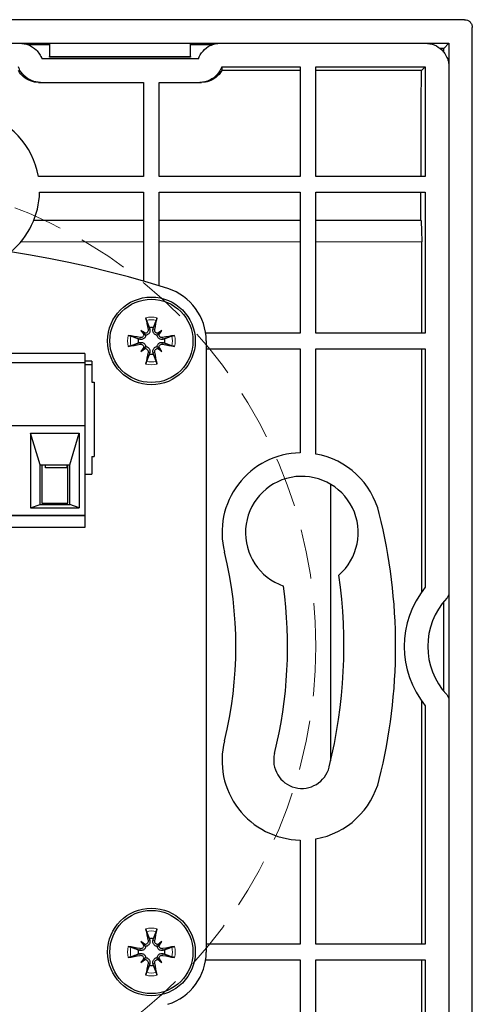
# Model space of a CAD drawing. Units: millimetres. Extents: x 45 to 302, y 128 to 227.
# Drawn here: x 273 to 302, y 164 to 227 of the extents above; entities that cross this region are included whole.
import ezdxf

# ---------------------------------------------------------------- set-up
doc = ezdxf.new("R2010")
doc.units = ezdxf.units.MM
doc.linetypes.add('HIDDEN2', pattern=[4.7625, 3.175, -1.5875])
for name, color, linetype, lineweight in [('Dimensions', 7, 'Continuous', 15), ('Visible (ISO)', 7, 'Continuous', 25), ('Visible Narrow (ISO)', 7, 'Continuous', 15)]:
    doc.layers.add(name, color=color, linetype=linetype, lineweight=lineweight)

msp = doc.modelspace()

# ---------------------------------------------------------------- linework, layer by layer
at = {"layer": 'Dimensions', "linetype": 'HIDDEN2'}
msp.add_circle((261.55, 187.2), 30, dxfattribs=at)
at = {"layer": 'Visible (ISO)'}
for p, q in [((301.051, 227.2), (222.049, 227.2)), ((301.55, 147.699), (301.55, 226.701)), ((248.55, 225.698), (274.55, 225.698)), ((274.55, 225.602), (273.165, 225.602)), ((274.55, 225.698), (283.55, 225.698)), ((274.55, 225.698), (274.55, 224.847)), ((283.55, 225.698), (300.048, 225.698)), ((283.55, 224.847), (283.55, 225.698)), ((284.935, 225.602), (283.55, 225.602)), ((285.465, 225.698), (298.55, 225.698)), ((299.72, 225.37), (300.048, 225.698)), ((300.048, 225.698), (300.048, 148.702)), ((299.72, 225.37), (299.486, 225.37)), ((284.05, 224.698), (274.05, 224.698)), ((274.55, 224.8), (274.55, 224.847)), ((283.55, 224.8), (274.55, 224.8)), ((283.55, 224.847), (283.55, 224.8)), ((285.55, 224.197), (290.547, 224.197)), ((285.55, 224.197), (285.55, 223.948)), ((290.547, 223.948), (285.55, 223.948)), ((290.547, 224.197), (290.547, 217.197)), ((291.547, 217.197), (291.547, 224.197)), ((291.547, 224.197), (298.547, 224.197)), ((298.298, 223.948), (291.547, 223.948)), ((298.298, 223.948), (298.547, 224.197)), ((298.547, 224.197), (298.547, 217.197)), ((300.048, 224.2), (300.048, 190.616)), ((273.847, 223.198), (273.964, 223.198)), ((273.964, 223.198), (280.55, 223.198)), ((280.55, 223.198), (280.55, 217.197)), ((281.55, 223.198), (284.136, 223.198)), ((281.55, 217.197), (281.55, 223.198)), ((284.136, 223.198), (284.253, 223.198)), ((280.55, 217.197), (273.83, 217.197)), ((290.547, 217.197), (281.55, 217.197)), ((298.547, 217.197), (291.547, 217.197)), ((273.906, 216.197), (280.55, 216.197)), ((280.55, 216.197), (280.55, 210.507)), ((281.55, 216.197), (290.547, 216.197)), ((281.55, 210.21), (281.55, 216.197)), ((290.547, 216.197), (290.547, 207.2)), ((291.547, 207.2), (291.547, 216.197)), ((291.547, 216.197), (298.547, 216.197)), ((298.547, 216.197), (298.547, 207.2)), ((273.537, 214.4), (280.55, 214.4)), ((281.55, 214.4), (290.547, 214.4)), ((291.547, 214.4), (298.266, 214.4)), ((298.317, 207.2), (298.317, 213.022)), ((280.379, 207.371), (280.555, 207.195)), ((281.721, 207.371), (281.545, 207.195)), ((280.555, 207.195), (280.689, 207.061)), ((281.545, 207.195), (281.411, 207.061)), ((290.547, 207.2), (284.514, 207.2)), ((298.547, 207.2), (291.547, 207.2)), ((280.379, 206.029), (280.555, 206.205)), ((280.555, 206.205), (280.689, 206.339)), ((281.545, 206.205), (281.411, 206.339)), ((281.721, 206.029), (281.545, 206.205)), ((284.55, 206.7), (284.55, 167.7)), ((284.55, 206.2), (290.547, 206.2)), ((290.547, 206.2), (290.547, 199.556)), ((291.547, 199.48), (291.547, 206.2)), ((291.547, 206.2), (298.547, 206.2)), ((298.317, 190.686), (298.317, 206.2)), ((298.547, 206.2), (298.547, 190.988)), ((276.79, 205.9), (246.31, 205.9)), ((276.79, 205.9), (276.79, 205.3)), ((276.79, 205.3), (246.31, 205.3)), ((277.235, 205.4), (276.79, 205.4)), ((276.79, 205.3), (276.79, 201.3)), ((276.79, 205.2), (277.235, 205.2)), ((277.235, 205.4), (277.235, 205.2)), ((277.235, 205.2), (277.235, 204.075)), ((277.235, 204.075), (277.385, 204.075)), ((277.385, 204.075), (277.385, 199.325)), ((246.31, 201.3), (276.79, 201.3)), ((276.79, 201.3), (276.79, 195.55)), ((273.935, 198.8), (273.333, 200.802)), ((273.333, 200.802), (273.333, 196.048)), ((273.333, 200.802), (276.437, 200.802)), ((275.835, 198.8), (276.437, 200.802)), ((276.437, 200.802), (276.437, 196.048)), ((277.235, 199.325), (277.385, 199.325)), ((277.235, 199.325), (277.235, 198.2)), ((273.935, 196.25), (273.935, 198.8)), ((273.935, 198.8), (275.835, 198.8)), ((274.06, 198.8), (274.06, 196.35)), ((274.275, 198.6), (274.275, 198.8)), ((275.675, 198.6), (274.275, 198.6)), ((275.675, 198.6), (275.675, 198.8)), ((275.71, 196.35), (275.71, 198.8)), ((275.835, 196.25), (275.835, 198.8)), ((276.79, 198.2), (277.235, 198.2)), ((292.5, 197.551), (292.5, 179.897)), ((273.333, 196.048), (273.935, 196.25)), ((273.935, 196.25), (275.835, 196.25)), ((274.06, 196.35), (275.71, 196.35)), ((276.437, 196.048), (275.835, 196.25)), ((276.79, 195.55), (246.31, 195.55)), ((246.31, 195.55), (276.79, 195.55)), ((273.333, 196.048), (276.437, 196.048)), ((276.79, 195.55), (276.79, 194.8)), ((276.79, 194.8), (246.31, 194.8)), ((299.734, 184.33), (299.734, 190.07)), ((298.317, 168.2), (298.317, 183.714)), ((300.048, 183.784), (300.048, 150.2)), ((298.547, 183.412), (298.547, 168.2)), ((290.547, 174.844), (290.547, 168.2)), ((291.547, 168.2), (291.547, 174.92)), ((280.379, 168.371), (280.555, 168.195)), ((280.555, 168.195), (280.689, 168.061)), ((281.545, 168.195), (281.411, 168.061)), ((281.721, 168.371), (281.545, 168.195)), ((290.547, 168.2), (284.55, 168.2)), ((298.547, 168.2), (291.547, 168.2)), ((280.379, 167.029), (280.555, 167.205)), ((280.555, 167.205), (280.689, 167.339)), ((281.545, 167.205), (281.411, 167.339)), ((281.721, 167.029), (281.545, 167.205)), ((284.514, 167.2), (290.547, 167.2)), ((290.547, 167.2), (290.547, 158.203)), ((291.547, 158.203), (291.547, 167.2)), ((291.547, 167.2), (298.547, 167.2)), ((298.317, 161.378), (298.317, 167.2)), ((298.547, 167.2), (298.547, 158.203))]:
    msp.add_line(p, q, dxfattribs=at)
for centre, radius in [((281.05, 206.7), 2.8), ((281.05, 206.7), 2.657), ((281.05, 167.7), 2.8), ((281.05, 167.7), 2.657)]:
    msp.add_circle(centre, radius, dxfattribs=at)
for centre, radius, start, end in [((268.808, 216.309), 5.1, 10.02617, 76), ((268.808, 216.309), 5.1, 309.72442, 358.74052), ((261.55, 144.825), 68.375, 72.50768, 107.49232), ((281.05, 206.7), 3.5, 0, 72.50768), ((281.05, 206.7), 0.854, 81.25077, 98.74923), ((281.05, 206.7), 0.854, 171.25077, 188.74923), ((281.05, 206.7), 0.854, 351.25077, 8.74923), ((281.05, 206.7), 0.854, 261.25077, 278.74923), ((290.659, 194.458), 5.1, 91.25948, 194), ((290.659, 194.458), 5.1, 14, 79.97383), ((290.659, 194.458), 3.6, 311.06493, 250.97534), ((261.55, 187.2), 35.1, 346, 14), ((261.55, 187.2), 24.9, 346, 14), ((261.55, 187.2), 31.8, 346, 8.21416), ((261.55, 187.2), 28.2, 346, 7.85561), ((303.2, 187.2), 6, 140.85384, 219.14616), ((303.2, 187.2), 4.5, 136.92242, 223.07758), ((290.659, 179.942), 5.1, 166, 268.74052), ((290.659, 179.942), 1.8, 166, 346), ((290.659, 179.942), 5.1, 280.02617, 346), ((281.05, 167.7), 0.854, 81.25077, 98.74923), ((281.05, 167.7), 0.854, 171.25077, 188.74923), ((281.05, 167.7), 0.854, 351.25077, 8.74923), ((281.05, 167.7), 3.5, 287.49232, 0), ((281.05, 167.7), 0.854, 261.25077, 278.74923)]:
    msp.add_arc(centre, radius, start, end, dxfattribs=at)
for centre, major_axis, ratio, start_param, end_param in [((281.405, 206.773), (0.997, -4.886), 0.087156, 4.402442, 4.562118), ((280.695, 206.773), (0.997, 4.886), 0.087156, 4.86266, 5.022336), ((279.74, 205.113), (3.392, -2.801), 0.5, 1.710985, 1.787152), ((282.637, 208.01), (-2.801, 3.392), 0.5, 1.354441, 1.430607), ((282.36, 205.113), (3.392, 2.801), 0.5, 1.354441, 1.430607), ((279.463, 208.01), (-2.801, -3.392), 0.5, 1.710985, 1.787152), ((280.977, 206.345), (-4.886, 0.997), 0.087156, 4.86266, 5.022336), ((280.625, 207.358), (-0.113, -0.137), 0.988452, 0.28263, 0.849935), ((280.392, 207.125), (-0.137, -0.113), 0.988452, 2.291658, 2.858962), ((281.475, 207.358), (-0.113, 0.137), 0.988452, 2.291658, 2.858962), ((281.708, 207.125), (-0.137, 0.113), 0.988452, 0.28263, 0.849935), ((281.123, 206.345), (-4.886, -0.997), 0.087156, 4.402442, 4.562118), ((280.977, 207.055), (4.886, 0.997), 0.087156, 4.402442, 4.562118), ((282.637, 205.39), (2.801, 3.392), 0.5, 1.710985, 1.787152), ((279.74, 208.287), (-3.392, -2.801), 0.5, 1.354441, 1.430607), ((280.392, 206.275), (0.137, -0.113), 0.988452, 0.28263, 0.849935), ((280.625, 206.042), (0.113, -0.137), 0.988452, 2.291658, 2.858962), ((281.475, 206.042), (0.113, 0.137), 0.988452, 0.28263, 0.849935), ((282.36, 208.287), (-3.392, 2.801), 0.5, 1.710985, 1.787152), ((281.708, 206.275), (0.137, 0.113), 0.988452, 2.291658, 2.858962), ((279.463, 205.39), (2.801, -3.392), 0.5, 1.354441, 1.430607), ((281.123, 207.055), (4.886, -0.997), 0.087156, 4.86266, 5.022336), ((281.405, 206.627), (-0.997, -4.886), 0.087156, 4.86266, 5.022336), ((280.695, 206.627), (-0.997, 4.886), 0.087156, 4.402442, 4.562118), ((281.405, 167.773), (0.997, -4.886), 0.087156, 4.402442, 4.562118), ((280.695, 167.773), (0.997, 4.886), 0.087156, 4.86266, 5.022336), ((280.977, 167.345), (-4.886, 0.997), 0.087156, 4.86266, 5.022336), ((279.74, 166.113), (3.392, -2.801), 0.5, 1.710985, 1.787152), ((282.637, 169.01), (-2.801, 3.392), 0.5, 1.354441, 1.430607), ((280.625, 168.358), (-0.113, -0.137), 0.988452, 0.28263, 0.849935), ((280.392, 168.125), (-0.137, -0.113), 0.988452, 2.291658, 2.858962), ((282.36, 166.113), (3.392, 2.801), 0.5, 1.354441, 1.430607), ((281.475, 168.358), (-0.113, 0.137), 0.988452, 2.291658, 2.858962), ((281.708, 168.125), (-0.137, 0.113), 0.988452, 0.28263, 0.849935), ((279.463, 169.01), (-2.801, -3.392), 0.5, 1.710985, 1.787152), ((281.123, 167.345), (-4.886, -0.997), 0.087156, 4.402442, 4.562118), ((280.977, 168.055), (4.886, 0.997), 0.087156, 4.402442, 4.562118), ((282.637, 166.39), (2.801, 3.392), 0.5, 1.710985, 1.787152), ((279.74, 169.287), (-3.392, -2.801), 0.5, 1.354441, 1.430607), ((280.392, 167.275), (0.137, -0.113), 0.988452, 0.28263, 0.849935), ((280.625, 167.042), (0.113, -0.137), 0.988452, 2.291658, 2.858962), ((281.475, 167.042), (0.113, 0.137), 0.988452, 0.28263, 0.849935), ((282.36, 169.287), (-3.392, 2.801), 0.5, 1.710985, 1.787152), ((281.708, 167.275), (0.137, 0.113), 0.988452, 2.291658, 2.858962), ((279.463, 166.39), (2.801, -3.392), 0.5, 1.354441, 1.430607), ((281.123, 168.055), (4.886, -0.997), 0.087156, 4.86266, 5.022336), ((281.405, 167.627), (-0.997, -4.886), 0.087156, 4.86266, 5.022336), ((280.695, 167.627), (-0.997, 4.886), 0.087156, 4.402442, 4.562118)]:
    msp.add_ellipse(centre, major_axis=major_axis, ratio=ratio, start_param=start_param, end_param=end_param, dxfattribs=at)
for points, knots in [([(301.051, 227.2), (301.116, 227.2), (301.18, 227.187), (301.301, 227.138), (301.355, 227.102), (301.448, 227.01), (301.485, 226.956), (301.523, 226.865), (301.533, 226.833), (301.547, 226.768), (301.55, 226.734), (301.55, 226.701)], [0, 0, 0, 0, 0.01954612, 0.01954612, 0.03905275, 0.03905275, 0.05854676, 0.05854676, 0.06860579, 0.06860579, 0.07866861, 0.07866861, 0.07866861, 0.07866861]), ([(272.635, 225.698), (272.83, 225.698), (273.024, 225.66), (273.385, 225.512), (273.549, 225.404), (273.769, 225.187), (273.841, 225.098), (273.962, 224.907), (274.012, 224.805), (274.05, 224.698)], [0, 0, 0, 0, 0.0585373, 0.0585373, 0.1171268, 0.1171268, 0.1511303, 0.1511303, 0.1851045, 0.1851045, 0.1851045, 0.1851045]), ([(284.05, 224.698), (284.116, 224.883), (284.217, 225.053), (284.478, 225.345), (284.636, 225.464), (284.914, 225.598), (285.02, 225.635), (285.24, 225.686), (285.352, 225.698), (285.465, 225.698)], [0, 0, 0, 0, 0.0587839, 0.0587839, 0.1175286, 0.1175286, 0.1513151, 0.1513151, 0.1851126, 0.1851126, 0.1851126, 0.1851126]), ([(298.55, 225.698), (298.745, 225.698), (298.939, 225.66), (299.3, 225.512), (299.464, 225.403), (299.742, 225.129), (299.852, 224.966), (299.968, 224.694), (299.998, 224.598), (300.038, 224.401), (300.048, 224.301), (300.048, 224.2)], [0, 0, 0, 0, 0.0586389, 0.0586389, 0.1171586, 0.1171586, 0.1756401, 0.1756401, 0.2058167, 0.2058167, 0.2360045, 0.2360045, 0.2360045, 0.2360045]), ([(273.964, 223.198), (273.769, 223.198), (273.575, 223.237), (273.214, 223.385), (273.049, 223.494), (272.83, 223.71), (272.759, 223.798), (272.637, 223.989), (272.588, 224.09), (272.55, 224.197)], [0, 0, 0, 0, 0.0585973, 0.0585973, 0.1171942, 0.1171942, 0.1510618, 0.1510618, 0.1849274, 0.1849274, 0.1849274, 0.1849274]), ([(273.847, 223.198), (273.673, 223.198), (273.499, 223.229), (273.171, 223.348), (273.018, 223.436), (272.751, 223.661), (272.637, 223.796), (272.55, 223.948)], [0, 0, 0, 0, 0.0524248, 0.0524248, 0.1048674, 0.1048674, 0.1574664, 0.1574664, 0.1574664, 0.1574664]), ([(285.55, 224.197), (285.485, 224.013), (285.384, 223.843), (285.123, 223.552), (284.966, 223.433), (284.688, 223.299), (284.582, 223.262), (284.362, 223.211), (284.249, 223.198), (284.136, 223.198)], [0, 0, 0, 0, 0.058592, 0.058592, 0.1172005, 0.1172005, 0.1510587, 0.1510587, 0.1849269, 0.1849269, 0.1849269, 0.1849269]), ([(285.55, 223.948), (285.453, 223.779), (285.324, 223.631), (285.04, 223.411), (284.894, 223.332), (284.581, 223.226), (284.418, 223.198), (284.253, 223.198)], [0, 0, 0, 0, 0.0584632, 0.0584632, 0.1079753, 0.1079753, 0.1574799, 0.1574799, 0.1574799, 0.1574799]), ([(298.266, 214.4), (298.276, 214.323), (298.285, 214.211), (298.3, 213.95), (298.306, 213.781), (298.315, 213.412), (298.317, 213.211), (298.317, 213.022)], [0.7372231, 0.7372231, 0.7372231, 0.7372231, 0.7918309, 0.7918309, 0.8483285, 0.8483285, 0.904826, 0.904826, 0.904826, 0.904826]), ([(280.738, 208.008), (280.735, 208.014), (280.732, 208.024), (280.725, 208.046), (280.72, 208.064), (280.713, 208.097), (280.708, 208.118), (280.701, 208.15), (280.698, 208.166), (280.696, 208.18)], [0.05042894, 0.05042894, 0.05042894, 0.05042894, 0.0549201, 0.0549201, 0.06039636, 0.06039636, 0.06587228, 0.06587228, 0.07016227, 0.07016227, 0.07016227, 0.07016227]), ([(281.404, 208.18), (281.402, 208.166), (281.399, 208.15), (281.392, 208.118), (281.387, 208.097), (281.38, 208.064), (281.375, 208.046), (281.368, 208.024), (281.365, 208.014), (281.362, 208.008)], [0.01769404, 0.01769404, 0.01769404, 0.01769404, 0.02198403, 0.02198403, 0.02745995, 0.02745995, 0.03293621, 0.03293621, 0.03742737, 0.03742737, 0.03742737, 0.03742737]), ([(280.835, 207.418), (280.84, 207.394), (280.84, 207.367), (280.829, 207.316), (280.819, 207.291), (280.791, 207.251), (280.773, 207.232), (280.73, 207.203), (280.705, 207.193), (280.672, 207.186), (280.662, 207.184), (280.652, 207.184)], [0, 0, 0, 0, 0.00744305, 0.00744305, 0.01488609, 0.01488609, 0.02221403, 0.02221403, 0.02954197, 0.02954197, 0.03241754, 0.03241754, 0.03241754, 0.03241754]), ([(280.946, 207.441), (280.949, 207.429), (280.951, 207.418), (280.957, 207.378), (280.957, 207.346), (280.947, 207.284), (280.937, 207.253), (280.911, 207.202), (280.895, 207.178), (280.856, 207.135), (280.833, 207.116), (280.785, 207.087), (280.757, 207.076), (280.715, 207.065), (280.702, 207.063), (280.689, 207.061)], [0.12162809, 0.12162809, 0.12162809, 0.12162809, 0.12549312, 0.12549312, 0.13534567, 0.13534567, 0.14519823, 0.14519823, 0.15360289, 0.15360289, 0.16200756, 0.16200756, 0.17041223, 0.17041223, 0.17434546, 0.17434546, 0.17434546, 0.17434546]), ([(281.411, 207.061), (281.398, 207.063), (281.385, 207.065), (281.343, 207.076), (281.315, 207.087), (281.267, 207.116), (281.244, 207.135), (281.205, 207.178), (281.189, 207.202), (281.163, 207.253), (281.153, 207.284), (281.143, 207.346), (281.143, 207.378), (281.147, 207.407), (281.149, 207.418), (281.151, 207.429), (281.154, 207.441)], [-0.04885234, -0.04885234, -0.04885234, -0.04885234, -0.04491911, -0.04491911, -0.03651444, -0.03651444, -0.02810977, -0.02810977, -0.01970511, -0.01970511, -0.00985255, -0.00985255, 0, 0, 0, 0.00386503, 0.00386503, 0.00386503, 0.00386503]), ([(281.448, 207.184), (281.426, 207.185), (281.404, 207.19), (281.359, 207.209), (281.337, 207.224), (281.302, 207.258), (281.287, 207.28), (281.267, 207.328), (281.262, 207.354), (281.261, 207.391), (281.262, 207.405), (281.265, 207.418)], [0.01586668, 0.01586668, 0.01586668, 0.01586668, 0.02224921, 0.02224921, 0.02957694, 0.02957694, 0.03694879, 0.03694879, 0.04432064, 0.04432064, 0.04824856, 0.04824856, 0.04824856, 0.04824856]), ([(279.57, 207.054), (279.584, 207.052), (279.6, 207.049), (279.632, 207.042), (279.653, 207.037), (279.686, 207.03), (279.704, 207.025), (279.726, 207.018), (279.736, 207.015), (279.742, 207.012)], [0.01769404, 0.01769404, 0.01769404, 0.01769404, 0.02198403, 0.02198403, 0.02745995, 0.02745995, 0.03293621, 0.03293621, 0.03742737, 0.03742737, 0.03742737, 0.03742737]), ([(280.689, 207.061), (280.687, 207.048), (280.685, 207.035), (280.674, 206.993), (280.663, 206.965), (280.634, 206.917), (280.615, 206.894), (280.572, 206.855), (280.548, 206.839), (280.497, 206.813), (280.466, 206.803), (280.404, 206.793), (280.372, 206.793), (280.343, 206.797), (280.332, 206.799), (280.321, 206.801), (280.309, 206.804)], [-0.04885234, -0.04885234, -0.04885234, -0.04885234, -0.04491911, -0.04491911, -0.03651444, -0.03651444, -0.02810977, -0.02810977, -0.01970511, -0.01970511, -0.00985255, -0.00985255, 0, 0, 0, 0.00386503, 0.00386503, 0.00386503, 0.00386503]), ([(280.566, 207.098), (280.565, 207.076), (280.56, 207.054), (280.541, 207.009), (280.526, 206.987), (280.492, 206.952), (280.47, 206.937), (280.422, 206.917), (280.396, 206.912), (280.359, 206.911), (280.345, 206.912), (280.332, 206.915)], [0.01586668, 0.01586668, 0.01586668, 0.01586668, 0.02224921, 0.02224921, 0.02957694, 0.02957694, 0.03694879, 0.03694879, 0.04432064, 0.04432064, 0.04824856, 0.04824856, 0.04824856, 0.04824856]), ([(281.791, 206.804), (281.779, 206.801), (281.768, 206.799), (281.728, 206.793), (281.696, 206.793), (281.634, 206.803), (281.603, 206.813), (281.552, 206.839), (281.528, 206.855), (281.485, 206.894), (281.466, 206.917), (281.437, 206.965), (281.426, 206.993), (281.415, 207.035), (281.413, 207.048), (281.411, 207.061)], [0.12162809, 0.12162809, 0.12162809, 0.12162809, 0.12549312, 0.12549312, 0.13534567, 0.13534567, 0.14519823, 0.14519823, 0.15360289, 0.15360289, 0.16200756, 0.16200756, 0.17041223, 0.17041223, 0.17434546, 0.17434546, 0.17434546, 0.17434546]), ([(281.768, 206.915), (281.744, 206.91), (281.717, 206.91), (281.666, 206.921), (281.641, 206.931), (281.601, 206.959), (281.582, 206.977), (281.553, 207.02), (281.543, 207.045), (281.536, 207.078), (281.534, 207.088), (281.534, 207.098)], [0, 0, 0, 0, 0.00744305, 0.00744305, 0.01488609, 0.01488609, 0.02221403, 0.02221403, 0.02954197, 0.02954197, 0.03241754, 0.03241754, 0.03241754, 0.03241754]), ([(282.358, 207.012), (282.364, 207.015), (282.374, 207.018), (282.396, 207.025), (282.414, 207.03), (282.447, 207.037), (282.468, 207.042), (282.5, 207.049), (282.516, 207.052), (282.53, 207.054)], [0.05042894, 0.05042894, 0.05042894, 0.05042894, 0.0549201, 0.0549201, 0.06039636, 0.06039636, 0.06587228, 0.06587228, 0.07016227, 0.07016227, 0.07016227, 0.07016227]), ([(279.742, 206.388), (279.736, 206.385), (279.726, 206.382), (279.704, 206.375), (279.686, 206.37), (279.653, 206.363), (279.632, 206.358), (279.6, 206.351), (279.584, 206.348), (279.57, 206.346)], [0.05042894, 0.05042894, 0.05042894, 0.05042894, 0.0549201, 0.0549201, 0.06039636, 0.06039636, 0.06587228, 0.06587228, 0.07016227, 0.07016227, 0.07016227, 0.07016227]), ([(280.309, 206.596), (280.321, 206.599), (280.332, 206.601), (280.372, 206.607), (280.404, 206.607), (280.466, 206.597), (280.497, 206.587), (280.548, 206.561), (280.572, 206.545), (280.615, 206.506), (280.634, 206.483), (280.663, 206.435), (280.674, 206.407), (280.685, 206.365), (280.687, 206.352), (280.689, 206.339)], [0.12162809, 0.12162809, 0.12162809, 0.12162809, 0.12549312, 0.12549312, 0.13534567, 0.13534567, 0.14519823, 0.14519823, 0.15360289, 0.15360289, 0.16200756, 0.16200756, 0.17041223, 0.17041223, 0.17434546, 0.17434546, 0.17434546, 0.17434546]), ([(280.332, 206.485), (280.356, 206.49), (280.383, 206.49), (280.434, 206.479), (280.459, 206.469), (280.499, 206.441), (280.518, 206.423), (280.547, 206.38), (280.557, 206.355), (280.564, 206.322), (280.566, 206.312), (280.566, 206.302)], [0, 0, 0, 0, 0.00744305, 0.00744305, 0.01488609, 0.01488609, 0.02221403, 0.02221403, 0.02954197, 0.02954197, 0.03241754, 0.03241754, 0.03241754, 0.03241754]), ([(280.652, 206.216), (280.674, 206.215), (280.696, 206.21), (280.741, 206.191), (280.763, 206.176), (280.798, 206.142), (280.813, 206.12), (280.833, 206.072), (280.838, 206.046), (280.839, 206.009), (280.838, 205.995), (280.835, 205.982)], [0.01586668, 0.01586668, 0.01586668, 0.01586668, 0.02224921, 0.02224921, 0.02957694, 0.02957694, 0.03694879, 0.03694879, 0.04432064, 0.04432064, 0.04824856, 0.04824856, 0.04824856, 0.04824856]), ([(280.689, 206.339), (280.702, 206.337), (280.715, 206.335), (280.757, 206.324), (280.785, 206.313), (280.833, 206.284), (280.856, 206.265), (280.895, 206.222), (280.911, 206.198), (280.937, 206.147), (280.947, 206.116), (280.957, 206.054), (280.957, 206.022), (280.953, 205.993), (280.951, 205.982), (280.949, 205.971), (280.946, 205.959)], [-0.04885234, -0.04885234, -0.04885234, -0.04885234, -0.04491911, -0.04491911, -0.03651444, -0.03651444, -0.02810977, -0.02810977, -0.01970511, -0.01970511, -0.00985255, -0.00985255, 0, 0, 0, 0.00386503, 0.00386503, 0.00386503, 0.00386503]), ([(281.154, 205.959), (281.151, 205.971), (281.149, 205.982), (281.143, 206.022), (281.143, 206.054), (281.153, 206.116), (281.163, 206.147), (281.189, 206.198), (281.205, 206.222), (281.244, 206.265), (281.267, 206.284), (281.315, 206.313), (281.343, 206.324), (281.385, 206.335), (281.398, 206.337), (281.411, 206.339)], [0.12162809, 0.12162809, 0.12162809, 0.12162809, 0.12549312, 0.12549312, 0.13534567, 0.13534567, 0.14519823, 0.14519823, 0.15360289, 0.15360289, 0.16200756, 0.16200756, 0.17041223, 0.17041223, 0.17434546, 0.17434546, 0.17434546, 0.17434546]), ([(281.265, 205.982), (281.26, 206.006), (281.26, 206.033), (281.271, 206.084), (281.281, 206.109), (281.309, 206.149), (281.327, 206.168), (281.37, 206.197), (281.395, 206.207), (281.428, 206.214), (281.438, 206.216), (281.448, 206.216)], [0, 0, 0, 0, 0.00744305, 0.00744305, 0.01488609, 0.01488609, 0.02221403, 0.02221403, 0.02954197, 0.02954197, 0.03241754, 0.03241754, 0.03241754, 0.03241754]), ([(281.411, 206.339), (281.413, 206.352), (281.415, 206.365), (281.426, 206.407), (281.437, 206.435), (281.466, 206.483), (281.485, 206.506), (281.528, 206.545), (281.552, 206.561), (281.603, 206.587), (281.634, 206.597), (281.696, 206.607), (281.728, 206.607), (281.757, 206.603), (281.768, 206.601), (281.779, 206.599), (281.791, 206.596)], [-0.04885234, -0.04885234, -0.04885234, -0.04885234, -0.04491911, -0.04491911, -0.03651444, -0.03651444, -0.02810977, -0.02810977, -0.01970511, -0.01970511, -0.00985255, -0.00985255, 0, 0, 0, 0.00386503, 0.00386503, 0.00386503, 0.00386503]), ([(281.534, 206.302), (281.535, 206.324), (281.54, 206.346), (281.559, 206.391), (281.574, 206.413), (281.608, 206.448), (281.63, 206.463), (281.678, 206.483), (281.704, 206.488), (281.741, 206.489), (281.755, 206.488), (281.768, 206.485)], [0.01586668, 0.01586668, 0.01586668, 0.01586668, 0.02224921, 0.02224921, 0.02957694, 0.02957694, 0.03694879, 0.03694879, 0.04432064, 0.04432064, 0.04824856, 0.04824856, 0.04824856, 0.04824856]), ([(282.53, 206.346), (282.516, 206.348), (282.5, 206.351), (282.468, 206.358), (282.447, 206.363), (282.414, 206.37), (282.396, 206.375), (282.374, 206.382), (282.364, 206.385), (282.358, 206.388)], [0.01769404, 0.01769404, 0.01769404, 0.01769404, 0.02198403, 0.02198403, 0.02745995, 0.02745995, 0.03293621, 0.03293621, 0.03742737, 0.03742737, 0.03742737, 0.03742737]), ([(280.696, 205.22), (280.698, 205.234), (280.701, 205.25), (280.708, 205.282), (280.713, 205.303), (280.72, 205.336), (280.725, 205.354), (280.732, 205.376), (280.735, 205.386), (280.738, 205.392)], [0.01769404, 0.01769404, 0.01769404, 0.01769404, 0.02198403, 0.02198403, 0.02745995, 0.02745995, 0.03293621, 0.03293621, 0.03742737, 0.03742737, 0.03742737, 0.03742737]), ([(281.362, 205.392), (281.365, 205.386), (281.368, 205.376), (281.375, 205.354), (281.38, 205.336), (281.387, 205.303), (281.392, 205.282), (281.399, 205.25), (281.402, 205.234), (281.404, 205.22)], [0.05042894, 0.05042894, 0.05042894, 0.05042894, 0.0549201, 0.0549201, 0.06039636, 0.06039636, 0.06587228, 0.06587228, 0.07016227, 0.07016227, 0.07016227, 0.07016227]), ([(300.048, 190.616), (300.048, 190.553), (300.036, 190.491), (299.99, 190.373), (299.956, 190.32), (299.913, 190.273)], [0, 0, 0, 0, 0.01891464, 0.01891464, 0.03783077, 0.03783077, 0.03783077, 0.03783077]), ([(299.913, 184.127), (299.956, 184.08), (299.99, 184.027), (300.036, 183.909), (300.048, 183.847), (300.048, 183.784)], [0, 0, 0, 0, 0.01891667, 0.01891667, 0.03783236, 0.03783236, 0.03783236, 0.03783236]), ([(280.738, 169.008), (280.735, 169.014), (280.732, 169.024), (280.725, 169.046), (280.72, 169.064), (280.713, 169.097), (280.708, 169.118), (280.701, 169.15), (280.698, 169.166), (280.696, 169.18)], [0.05042894, 0.05042894, 0.05042894, 0.05042894, 0.0549201, 0.0549201, 0.06039636, 0.06039636, 0.06587228, 0.06587228, 0.07016227, 0.07016227, 0.07016227, 0.07016227]), ([(281.404, 169.18), (281.402, 169.166), (281.399, 169.15), (281.392, 169.118), (281.387, 169.097), (281.38, 169.064), (281.375, 169.046), (281.368, 169.024), (281.365, 169.014), (281.362, 169.008)], [0.01769404, 0.01769404, 0.01769404, 0.01769404, 0.02198403, 0.02198403, 0.02745995, 0.02745995, 0.03293621, 0.03293621, 0.03742737, 0.03742737, 0.03742737, 0.03742737]), ([(280.835, 168.418), (280.84, 168.394), (280.84, 168.367), (280.829, 168.316), (280.819, 168.291), (280.791, 168.251), (280.773, 168.232), (280.73, 168.203), (280.705, 168.193), (280.672, 168.186), (280.662, 168.184), (280.652, 168.184)], [0, 0, 0, 0, 0.00744305, 0.00744305, 0.01488609, 0.01488609, 0.02221403, 0.02221403, 0.02954197, 0.02954197, 0.03241754, 0.03241754, 0.03241754, 0.03241754]), ([(280.946, 168.441), (280.949, 168.429), (280.951, 168.418), (280.957, 168.378), (280.957, 168.346), (280.947, 168.284), (280.937, 168.253), (280.911, 168.202), (280.895, 168.178), (280.856, 168.135), (280.833, 168.116), (280.785, 168.087), (280.757, 168.076), (280.715, 168.065), (280.702, 168.063), (280.689, 168.061)], [0.12162809, 0.12162809, 0.12162809, 0.12162809, 0.12549312, 0.12549312, 0.13534567, 0.13534567, 0.14519823, 0.14519823, 0.15360289, 0.15360289, 0.16200756, 0.16200756, 0.17041223, 0.17041223, 0.17434546, 0.17434546, 0.17434546, 0.17434546]), ([(281.411, 168.061), (281.398, 168.063), (281.385, 168.065), (281.343, 168.076), (281.315, 168.087), (281.267, 168.116), (281.244, 168.135), (281.205, 168.178), (281.189, 168.202), (281.163, 168.253), (281.153, 168.284), (281.143, 168.346), (281.143, 168.378), (281.147, 168.407), (281.149, 168.418), (281.151, 168.429), (281.154, 168.441)], [-0.04885234, -0.04885234, -0.04885234, -0.04885234, -0.04491911, -0.04491911, -0.03651444, -0.03651444, -0.02810977, -0.02810977, -0.01970511, -0.01970511, -0.00985255, -0.00985255, 0, 0, 0, 0.00386503, 0.00386503, 0.00386503, 0.00386503]), ([(281.448, 168.184), (281.426, 168.185), (281.404, 168.19), (281.359, 168.209), (281.337, 168.224), (281.302, 168.258), (281.287, 168.28), (281.267, 168.328), (281.262, 168.354), (281.261, 168.391), (281.262, 168.405), (281.265, 168.418)], [0.01586668, 0.01586668, 0.01586668, 0.01586668, 0.02224921, 0.02224921, 0.02957694, 0.02957694, 0.03694879, 0.03694879, 0.04432064, 0.04432064, 0.04824856, 0.04824856, 0.04824856, 0.04824856]), ([(279.57, 168.054), (279.584, 168.052), (279.6, 168.049), (279.632, 168.042), (279.653, 168.037), (279.686, 168.03), (279.704, 168.025), (279.726, 168.018), (279.736, 168.015), (279.742, 168.012)], [0.01769404, 0.01769404, 0.01769404, 0.01769404, 0.02198403, 0.02198403, 0.02745995, 0.02745995, 0.03293621, 0.03293621, 0.03742737, 0.03742737, 0.03742737, 0.03742737]), ([(280.689, 168.061), (280.687, 168.048), (280.685, 168.035), (280.674, 167.993), (280.663, 167.965), (280.634, 167.917), (280.615, 167.894), (280.572, 167.855), (280.548, 167.839), (280.497, 167.813), (280.466, 167.803), (280.404, 167.793), (280.372, 167.793), (280.343, 167.797), (280.332, 167.799), (280.321, 167.801), (280.309, 167.804)], [-0.04885234, -0.04885234, -0.04885234, -0.04885234, -0.04491911, -0.04491911, -0.03651444, -0.03651444, -0.02810977, -0.02810977, -0.01970511, -0.01970511, -0.00985255, -0.00985255, 0, 0, 0, 0.00386503, 0.00386503, 0.00386503, 0.00386503]), ([(280.566, 168.098), (280.565, 168.076), (280.56, 168.054), (280.541, 168.009), (280.526, 167.987), (280.492, 167.952), (280.47, 167.937), (280.422, 167.917), (280.396, 167.912), (280.359, 167.911), (280.345, 167.912), (280.332, 167.915)], [0.01586668, 0.01586668, 0.01586668, 0.01586668, 0.02224921, 0.02224921, 0.02957694, 0.02957694, 0.03694879, 0.03694879, 0.04432064, 0.04432064, 0.04824856, 0.04824856, 0.04824856, 0.04824856]), ([(281.791, 167.804), (281.779, 167.801), (281.768, 167.799), (281.728, 167.793), (281.696, 167.793), (281.634, 167.803), (281.603, 167.813), (281.552, 167.839), (281.528, 167.855), (281.485, 167.894), (281.466, 167.917), (281.437, 167.965), (281.426, 167.993), (281.415, 168.035), (281.413, 168.048), (281.411, 168.061)], [0.12162809, 0.12162809, 0.12162809, 0.12162809, 0.12549312, 0.12549312, 0.13534567, 0.13534567, 0.14519823, 0.14519823, 0.15360289, 0.15360289, 0.16200756, 0.16200756, 0.17041223, 0.17041223, 0.17434546, 0.17434546, 0.17434546, 0.17434546]), ([(281.768, 167.915), (281.744, 167.91), (281.717, 167.91), (281.666, 167.921), (281.641, 167.931), (281.601, 167.959), (281.582, 167.977), (281.553, 168.02), (281.543, 168.045), (281.536, 168.078), (281.534, 168.088), (281.534, 168.098)], [0, 0, 0, 0, 0.00744305, 0.00744305, 0.01488609, 0.01488609, 0.02221403, 0.02221403, 0.02954197, 0.02954197, 0.03241754, 0.03241754, 0.03241754, 0.03241754]), ([(282.358, 168.012), (282.364, 168.015), (282.374, 168.018), (282.396, 168.025), (282.414, 168.03), (282.447, 168.037), (282.468, 168.042), (282.5, 168.049), (282.516, 168.052), (282.53, 168.054)], [0.05042894, 0.05042894, 0.05042894, 0.05042894, 0.0549201, 0.0549201, 0.06039636, 0.06039636, 0.06587228, 0.06587228, 0.07016227, 0.07016227, 0.07016227, 0.07016227]), ([(279.742, 167.388), (279.736, 167.385), (279.726, 167.382), (279.704, 167.375), (279.686, 167.37), (279.653, 167.363), (279.632, 167.358), (279.6, 167.351), (279.584, 167.348), (279.57, 167.346)], [0.05042894, 0.05042894, 0.05042894, 0.05042894, 0.0549201, 0.0549201, 0.06039636, 0.06039636, 0.06587228, 0.06587228, 0.07016227, 0.07016227, 0.07016227, 0.07016227]), ([(280.309, 167.596), (280.321, 167.599), (280.332, 167.601), (280.372, 167.607), (280.404, 167.607), (280.466, 167.597), (280.497, 167.587), (280.548, 167.561), (280.572, 167.545), (280.615, 167.506), (280.634, 167.483), (280.663, 167.435), (280.674, 167.407), (280.685, 167.365), (280.687, 167.352), (280.689, 167.339)], [0.12162809, 0.12162809, 0.12162809, 0.12162809, 0.12549312, 0.12549312, 0.13534567, 0.13534567, 0.14519823, 0.14519823, 0.15360289, 0.15360289, 0.16200756, 0.16200756, 0.17041223, 0.17041223, 0.17434546, 0.17434546, 0.17434546, 0.17434546]), ([(280.332, 167.485), (280.356, 167.49), (280.383, 167.49), (280.434, 167.479), (280.459, 167.469), (280.499, 167.441), (280.518, 167.423), (280.547, 167.38), (280.557, 167.355), (280.564, 167.322), (280.566, 167.312), (280.566, 167.302)], [0, 0, 0, 0, 0.00744305, 0.00744305, 0.01488609, 0.01488609, 0.02221403, 0.02221403, 0.02954197, 0.02954197, 0.03241754, 0.03241754, 0.03241754, 0.03241754]), ([(280.652, 167.216), (280.674, 167.215), (280.696, 167.21), (280.741, 167.191), (280.763, 167.176), (280.798, 167.142), (280.813, 167.12), (280.833, 167.072), (280.838, 167.046), (280.839, 167.009), (280.838, 166.995), (280.835, 166.982)], [0.01586668, 0.01586668, 0.01586668, 0.01586668, 0.02224921, 0.02224921, 0.02957694, 0.02957694, 0.03694879, 0.03694879, 0.04432064, 0.04432064, 0.04824856, 0.04824856, 0.04824856, 0.04824856]), ([(280.689, 167.339), (280.702, 167.337), (280.715, 167.335), (280.757, 167.324), (280.785, 167.313), (280.833, 167.284), (280.856, 167.265), (280.895, 167.222), (280.911, 167.198), (280.937, 167.147), (280.947, 167.116), (280.957, 167.054), (280.957, 167.022), (280.953, 166.993), (280.951, 166.982), (280.949, 166.971), (280.946, 166.959)], [-0.04885234, -0.04885234, -0.04885234, -0.04885234, -0.04491911, -0.04491911, -0.03651444, -0.03651444, -0.02810977, -0.02810977, -0.01970511, -0.01970511, -0.00985255, -0.00985255, 0, 0, 0, 0.00386503, 0.00386503, 0.00386503, 0.00386503]), ([(281.154, 166.959), (281.151, 166.971), (281.149, 166.982), (281.143, 167.022), (281.143, 167.054), (281.153, 167.116), (281.163, 167.147), (281.189, 167.198), (281.205, 167.222), (281.244, 167.265), (281.267, 167.284), (281.315, 167.313), (281.343, 167.324), (281.385, 167.335), (281.398, 167.337), (281.411, 167.339)], [0.12162809, 0.12162809, 0.12162809, 0.12162809, 0.12549312, 0.12549312, 0.13534567, 0.13534567, 0.14519823, 0.14519823, 0.15360289, 0.15360289, 0.16200756, 0.16200756, 0.17041223, 0.17041223, 0.17434546, 0.17434546, 0.17434546, 0.17434546]), ([(281.265, 166.982), (281.26, 167.006), (281.26, 167.033), (281.271, 167.084), (281.281, 167.109), (281.309, 167.149), (281.327, 167.168), (281.37, 167.197), (281.395, 167.207), (281.428, 167.214), (281.438, 167.216), (281.448, 167.216)], [0, 0, 0, 0, 0.00744305, 0.00744305, 0.01488609, 0.01488609, 0.02221403, 0.02221403, 0.02954197, 0.02954197, 0.03241754, 0.03241754, 0.03241754, 0.03241754]), ([(281.411, 167.339), (281.413, 167.352), (281.415, 167.365), (281.426, 167.407), (281.437, 167.435), (281.466, 167.483), (281.485, 167.506), (281.528, 167.545), (281.552, 167.561), (281.603, 167.587), (281.634, 167.597), (281.696, 167.607), (281.728, 167.607), (281.757, 167.603), (281.768, 167.601), (281.779, 167.599), (281.791, 167.596)], [-0.04885234, -0.04885234, -0.04885234, -0.04885234, -0.04491911, -0.04491911, -0.03651444, -0.03651444, -0.02810977, -0.02810977, -0.01970511, -0.01970511, -0.00985255, -0.00985255, 0, 0, 0, 0.00386503, 0.00386503, 0.00386503, 0.00386503]), ([(281.534, 167.302), (281.535, 167.324), (281.54, 167.346), (281.559, 167.391), (281.574, 167.413), (281.608, 167.448), (281.63, 167.463), (281.678, 167.483), (281.704, 167.488), (281.741, 167.489), (281.755, 167.488), (281.768, 167.485)], [0.01586668, 0.01586668, 0.01586668, 0.01586668, 0.02224921, 0.02224921, 0.02957694, 0.02957694, 0.03694879, 0.03694879, 0.04432064, 0.04432064, 0.04824856, 0.04824856, 0.04824856, 0.04824856]), ([(282.53, 167.346), (282.516, 167.348), (282.5, 167.351), (282.468, 167.358), (282.447, 167.363), (282.414, 167.37), (282.396, 167.375), (282.374, 167.382), (282.364, 167.385), (282.358, 167.388)], [0.01769404, 0.01769404, 0.01769404, 0.01769404, 0.02198403, 0.02198403, 0.02745995, 0.02745995, 0.03293621, 0.03293621, 0.03742737, 0.03742737, 0.03742737, 0.03742737]), ([(280.696, 166.22), (280.698, 166.234), (280.701, 166.25), (280.708, 166.282), (280.713, 166.303), (280.72, 166.336), (280.725, 166.354), (280.732, 166.376), (280.735, 166.386), (280.738, 166.392)], [0.01769404, 0.01769404, 0.01769404, 0.01769404, 0.02198403, 0.02198403, 0.02745995, 0.02745995, 0.03293621, 0.03293621, 0.03742737, 0.03742737, 0.03742737, 0.03742737]), ([(281.362, 166.392), (281.365, 166.386), (281.368, 166.376), (281.375, 166.354), (281.38, 166.336), (281.387, 166.303), (281.392, 166.282), (281.399, 166.25), (281.402, 166.234), (281.404, 166.22)], [0.05042894, 0.05042894, 0.05042894, 0.05042894, 0.0549201, 0.0549201, 0.06039636, 0.06039636, 0.06587228, 0.06587228, 0.07016227, 0.07016227, 0.07016227, 0.07016227])]:
    msp.add_open_spline(points, degree=3, knots=knots, dxfattribs=at)
for points in [[(299.719, 225.138), (299.719, 225.215), (299.72, 225.293), (299.72, 225.37)], [(298.273, 217.197), (298.279, 219.435), (298.288, 221.687), (298.298, 223.948)], [(298.266, 214.4), (298.267, 214.998), (298.268, 215.597), (298.27, 216.197)]]:
    msp.add_open_spline(points, degree=3, dxfattribs=at)
for points, weights in [([(280.738, 208.008), (280.849, 207.726), (280.92, 207.544)], [1.00447573105, 1.02737388907, 1]), ([(281.18, 207.544), (281.251, 207.726), (281.362, 208.008)], [1, 1.02737388907, 1.00447573105]), ([(280.92, 207.544), (280.934, 207.489), (280.946, 207.441)], [1, 1.06395900707, 1.12706078049]), ([(281.154, 207.441), (281.166, 207.489), (281.18, 207.544)], [1.1270607805, 1.06395900707, 1]), ([(280.206, 206.83), (280.024, 206.901), (279.742, 207.012)], [1, 1.02737388907, 1.00447573105]), ([(280.309, 206.804), (280.261, 206.816), (280.206, 206.83)], [1.1270607805, 1.06395900707, 1]), ([(281.894, 206.83), (281.839, 206.816), (281.791, 206.804)], [1, 1.06395900707, 1.12706078049]), ([(282.358, 207.012), (282.076, 206.901), (281.894, 206.83)], [1.00447573105, 1.02737388907, 1]), ([(279.742, 206.388), (280.024, 206.499), (280.206, 206.57)], [1.00447573105, 1.02737388907, 1]), ([(280.206, 206.57), (280.261, 206.584), (280.309, 206.596)], [1, 1.06395900707, 1.12706078049]), ([(281.791, 206.596), (281.839, 206.584), (281.894, 206.57)], [1.1270607805, 1.06395900707, 1]), ([(281.894, 206.57), (282.076, 206.499), (282.358, 206.388)], [1, 1.02737388907, 1.00447573105]), ([(280.92, 205.856), (280.849, 205.674), (280.738, 205.392)], [1, 1.02737388907, 1.00447573105]), ([(280.946, 205.959), (280.934, 205.911), (280.92, 205.856)], [1.1270607805, 1.06395900707, 1]), ([(281.18, 205.856), (281.166, 205.911), (281.154, 205.959)], [1, 1.06395900707, 1.12706078049]), ([(281.362, 205.392), (281.251, 205.674), (281.18, 205.856)], [1.00447573105, 1.02737388907, 1]), ([(280.738, 169.008), (280.849, 168.726), (280.92, 168.544)], [1.00447573105, 1.02737388907, 1]), ([(280.92, 168.544), (280.934, 168.489), (280.946, 168.441)], [1, 1.06395900707, 1.12706078049]), ([(281.154, 168.441), (281.166, 168.489), (281.18, 168.544)], [1.1270607805, 1.06395900707, 1]), ([(281.18, 168.544), (281.251, 168.726), (281.362, 169.008)], [1, 1.02737388907, 1.00447573105]), ([(280.206, 167.83), (280.024, 167.901), (279.742, 168.012)], [1, 1.02737388907, 1.00447573105]), ([(280.309, 167.804), (280.261, 167.816), (280.206, 167.83)], [1.1270607805, 1.06395900707, 1]), ([(281.894, 167.83), (281.839, 167.816), (281.791, 167.804)], [1, 1.06395900707, 1.12706078049]), ([(282.358, 168.012), (282.076, 167.901), (281.894, 167.83)], [1.00447573105, 1.02737388907, 1]), ([(279.742, 167.388), (280.024, 167.499), (280.206, 167.57)], [1.00447573105, 1.02737388907, 1]), ([(280.206, 167.57), (280.261, 167.584), (280.309, 167.596)], [1, 1.06395900707, 1.12706078049]), ([(281.791, 167.596), (281.839, 167.584), (281.894, 167.57)], [1.1270607805, 1.06395900707, 1]), ([(281.894, 167.57), (282.076, 167.499), (282.358, 167.388)], [1, 1.02737388907, 1.00447573105]), ([(280.92, 166.856), (280.849, 166.674), (280.738, 166.392)], [1, 1.02737388907, 1.00447573105]), ([(280.946, 166.959), (280.934, 166.911), (280.92, 166.856)], [1.1270607805, 1.06395900707, 1]), ([(281.18, 166.856), (281.166, 166.911), (281.154, 166.959)], [1, 1.06395900707, 1.12706078049]), ([(281.362, 166.392), (281.251, 166.674), (281.18, 166.856)], [1.00447573105, 1.02737388907, 1])]:
    msp.add_rational_spline(points, weights, degree=2, dxfattribs=at)
at = {"layer": 'Visible Narrow (ISO)'}
for p, q in [((274.55, 224.847), (283.55, 224.847)), ((272.708, 213.022), (280.55, 213.022)), ((281.55, 213.022), (290.547, 213.022)), ((291.547, 213.022), (298.317, 213.022)), ((280.835, 207.418), (280.946, 207.441)), ((281.265, 207.418), (281.154, 207.441)), ((280.332, 206.915), (280.309, 206.804)), ((281.768, 206.915), (281.791, 206.804)), ((280.332, 206.485), (280.309, 206.596)), ((281.768, 206.485), (281.791, 206.596)), ((280.835, 205.982), (280.946, 205.959)), ((281.265, 205.982), (281.154, 205.959)), ((280.835, 168.418), (280.946, 168.441)), ((281.265, 168.418), (281.154, 168.441)), ((280.332, 167.915), (280.309, 167.804)), ((281.768, 167.915), (281.791, 167.804)), ((280.332, 167.485), (280.309, 167.596)), ((281.768, 167.485), (281.791, 167.596)), ((280.835, 166.982), (280.946, 166.959)), ((281.265, 166.982), (281.154, 166.959))]:
    msp.add_line(p, q, dxfattribs=at)
for centre, radius, start, end in [((281.05, 206.7), 1.522, 76.54121, 103.45879), ((281.05, 206.7), 1.344, 76.5662, 103.4338), ((281.05, 206.7), 1.522, 166.54121, 193.45879), ((281.05, 206.7), 1.344, 166.5662, 193.4338), ((281.05, 206.7), 1.344, 346.5662, 13.4338), ((281.05, 206.7), 1.522, 346.54121, 13.45879), ((281.05, 206.7), 1.522, 256.54121, 283.45879), ((281.05, 206.7), 1.344, 256.5662, 283.4338), ((281.05, 167.7), 1.522, 76.54121, 103.45879), ((281.05, 167.7), 1.344, 76.5662, 103.4338), ((281.05, 167.7), 1.522, 166.54121, 193.45879), ((281.05, 167.7), 1.344, 166.5662, 193.4338), ((281.05, 167.7), 1.344, 346.5662, 13.4338), ((281.05, 167.7), 1.522, 346.54121, 13.45879), ((281.05, 167.7), 1.522, 256.54121, 283.45879), ((281.05, 167.7), 1.344, 256.5662, 283.4338)]:
    msp.add_arc(centre, radius, start, end, dxfattribs=at)

doc.saveas('drawing.dxf')
